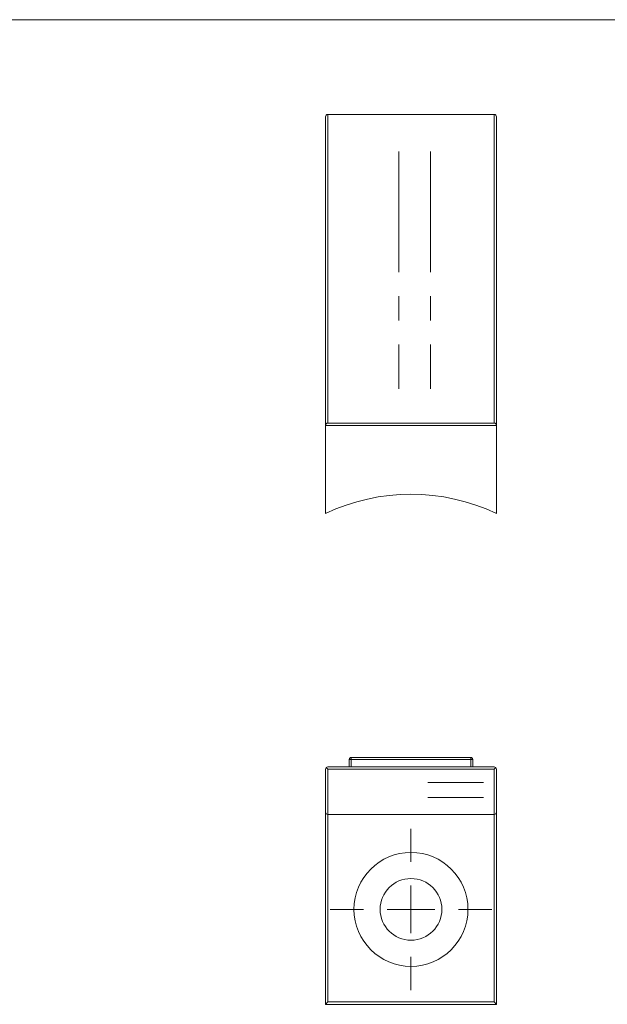
# Model space of a CAD drawing. Units: millimetres. Extents: x 5 to 292, y 5 to 205.
# Drawn here: x 87 to 149, y 101 to 205 of the extents above; entities that cross this region are included whole.
import ezdxf

# ---------------------------------------------------------------- set-up
doc = ezdxf.new("R2010")
doc.units = ezdxf.units.MM
doc.linetypes.add('CENTERX2', pattern=[20.32, 12.7, -2.54, 2.54, -2.54])

# ---------------------------------------------------------------- blocks, each defined once
blk = doc.blocks.new('SW_CENTERMARKSYMBOL_0')
at = {"color": 0, "linetype": 'Continuous', "lineweight": 0}
for p, q in [((0, 5), (0, 8.5)), ((0, 0), (0, 2.5)), ((-5, 0), (-8.5, 0)), ((0, 0), (-2.5, 0)), ((0, 0), (0, -2.5)), ((0, 0), (2.5, 0)), ((5, 0), (8.5, 0)), ((0, -5), (0, -8.5))]:
    blk.add_line(p, q, dxfattribs=at)

msp = doc.modelspace()

# ---------------------------------------------------------------- linework, layer by layer
at = {"color": 7, "linetype": 'Continuous', "lineweight": 0}
msp.add_line((292, 205), (5, 205), dxfattribs=at)
at = {"color": 7, "linetype": 'Continuous', "lineweight": 15}
for p, q in [((119.08, 195.02), (119.08, 162.52)), ((136.58, 195.02), (119.08, 195.02)), ((136.58, 162.52), (136.58, 195.02)), ((118.83, 162.27), (118.83, 194.77)), ((136.83, 194.77), (136.83, 162.27)), ((136.83, 162.27), (118.83, 162.27)), ((118.83, 162.27), (118.83, 153.01)), ((119.08, 162.52), (136.58, 162.52)), ((136.83, 162.27), (136.83, 153.01)), ((121.33, 127.11), (121.53, 127.11)), ((121.33, 126.31), (121.33, 127.11)), ((121.53, 127.11), (121.53, 127.31)), ((121.53, 127.31), (134.13, 127.31)), ((134.13, 127.11), (121.53, 127.11)), ((121.53, 127.11), (121.53, 126.31)), ((134.13, 127.31), (134.13, 127.11)), ((134.13, 126.31), (134.13, 127.11)), ((134.13, 127.11), (134.33, 127.11)), ((134.33, 127.11), (134.33, 126.31)), ((118.83, 121.56), (118.83, 126.06)), ((118.9, 126.24), (119.08, 126.06)), ((119.08, 126.31), (136.58, 126.31)), ((119.08, 126.06), (119.08, 121.31)), ((136.58, 126.06), (119.08, 126.06)), ((136.58, 126.06), (136.75, 126.24)), ((136.58, 121.31), (136.58, 126.06)), ((136.83, 126.06), (136.83, 121.56)), ((118.83, 101.31), (118.83, 121.56)), ((136.58, 121.31), (119.08, 121.31)), ((119.08, 121.31), (119.08, 101.56)), ((136.58, 101.56), (136.58, 121.31)), ((136.83, 121.56), (136.83, 101.31)), ((119.08, 101.56), (118.83, 101.31)), ((136.83, 101.31), (118.83, 101.31)), ((119.08, 101.56), (136.58, 101.56)), ((136.58, 101.56), (136.83, 101.31))]:
    msp.add_line(p, q, dxfattribs=at)
at = {"color": 7, "linetype": 'CENTERX2', "lineweight": 0}
for p, q in [((126.55, 191.11), (126.55, 166.13)), ((129.89, 191.11), (129.89, 166.13)), ((129.61, 124.67), (135.45, 124.67)), ((129.61, 123.08), (135.45, 123.08))]:
    msp.add_line(p, q, dxfattribs=at)
at = {"color": 7, "linetype": 'Continuous', "lineweight": 15}
for radius in [6, 3.25]:
    msp.add_circle((127.83, 111.31), radius, dxfattribs=at)
for centre, radius, start, end in [((119.08, 194.77), 0.25, 90, 180), ((136.58, 194.77), 0.25, 0, 90), ((119.08, 162.27), 0.25, 90, 180), ((136.58, 162.27), 0.25, 0, 90), ((127.83, 133.82), 21.2, 64.8792, 115.1208), ((121.53, 127.11), 0.2, 90, 180), ((134.13, 127.11), 0.2, 0, 90), ((119.08, 126.06), 0.25, 135, 180), ((119.08, 126.06), 0.25, 90, 135), ((136.58, 126.06), 0.25, 45, 90), ((136.58, 126.06), 0.25, 0, 45), ((119.08, 121.56), 0.25, 180, 270), ((136.58, 121.56), 0.25, 270, 0)]:
    msp.add_arc(centre, radius, start, end, dxfattribs=at)

# ---------------------------------------------------------------- block references
at = {"color": 7, "linetype": 'Continuous', "lineweight": 0}
msp.add_blockref('SW_CENTERMARKSYMBOL_0', (127.83, 111.31), dxfattribs=at)

doc.saveas('drawing.dxf')
